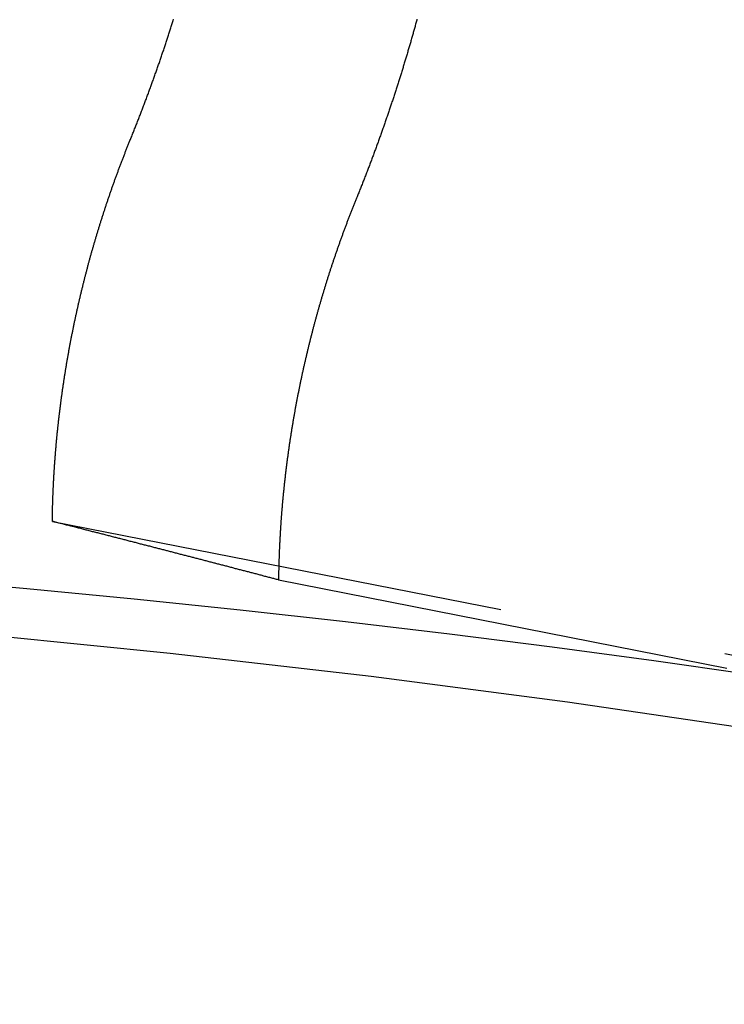
# Model space of a CAD drawing. Extents: x -209 to 82, y -159 to 242.
# Drawn here: x -133 to -125, y 141 to 151 of the extents above; entities that cross this region are included whole.
import ezdxf

# ---------------------------------------------------------------- set-up
doc = ezdxf.new("R2010")
doc.units = 0
doc.header["$LTSCALE"] = 20
doc.linetypes.add('VERDECKT', pattern=[0.375, 0.25, -0.125])
doc.layers.get('0').update_dxf_attribs({"linetype": 'CONTINUOUS'})
doc.layers.add('STEMPEL', color=3, linetype='CONTINUOUS')

# ---------------------------------------------------------------- blocks, each defined once
blk = doc.blocks.new('A$CC75C7A60')
at = {"color": 1, "linetype": 'VERDECKT', "extrusion": (2e-16, 1, -2e-16)}
for p, q in [((17.4607, 145.8529), (27.7539, 143.83)), ((19.9356, 145.2123), (30.2288, 143.1895))]:
    blk.add_line(p, q, dxfattribs=at)
at = {"color": 1}
for points in [[(18.3103, 150.019, 0), (18.315, 150.031, 0), (18.3196, 150.042, 0), (18.3243, 150.054, 0), (18.329, 150.065, 0), (18.3336, 150.077, 0), (18.3382, 150.088, 0), (18.3429, 150.1, 0), (18.3475, 150.111, 0), (18.3521, 150.123, 0), (18.3567, 150.134, 0), (18.3613, 150.146, 0), (18.3659, 150.157, 0), (18.3704, 150.169, 0), (18.375, 150.181, 0), (18.3796, 150.192, 0), (18.3841, 150.204, 0), (18.3886, 150.215, 0), (18.3932, 150.227, 0), (18.3977, 150.238, 0), (18.4022, 150.25, 0), (18.4067, 150.261, 0), (18.4112, 150.273, 0), (18.4157, 150.285, 0), (18.4202, 150.296, 0), (18.4246, 150.308, 0), (18.4291, 150.319, 0), (18.4335, 150.331, 0), (18.438, 150.342, 0), (18.4424, 150.354, 0), (18.4468, 150.366, 0), (18.4512, 150.377, 0), (18.4556, 150.389, 0), (18.46, 150.4, 0), (18.4644, 150.412, 0), (18.4688, 150.423, 0), (18.4731, 150.435, 0), (18.4775, 150.447, 0), (18.4818, 150.458, 0), (18.4862, 150.47, 0), (18.4905, 150.481, 0), (18.4948, 150.493, 0), (18.4991, 150.504, 0), (18.5034, 150.516, 0), (18.5077, 150.528, 0), (18.512, 150.539, 0), (18.5163, 150.551, 0), (18.5206, 150.562, 0), (18.5248, 150.574, 0), (18.5291, 150.586, 0), (18.5333, 150.597, 0), (18.5375, 150.609, 0), (18.5417, 150.62, 0), (18.5459, 150.632, 0), (18.5501, 150.643, 0), (18.5543, 150.655, 0), (18.5585, 150.667, 0), (18.5627, 150.678, 0), (18.5668, 150.69, 0), (18.571, 150.701, 0), (18.5751, 150.713, 0), (18.5792, 150.724, 0), (18.5834, 150.736, 0), (18.5875, 150.748, 0), (18.5916, 150.759, 0), (18.5957, 150.771, 0), (18.5997, 150.782, 0), (18.6038, 150.794, 0), (18.6079, 150.805, 0), (18.6119, 150.817, 0), (18.616, 150.829, 0), (18.62, 150.84, 0), (18.624, 150.852, 0), (18.628, 150.863, 0), (18.632, 150.875, 0), (18.636, 150.886, 0), (18.64, 150.898, 0), (18.644, 150.909, 0), (18.6479, 150.921, 0), (18.6519, 150.933, 0), (18.6558, 150.944, 0), (18.6598, 150.956, 0), (18.6637, 150.967, 0), (18.6676, 150.979, 0), (18.6715, 150.99, 0), (18.6754, 151.002, 0), (18.6793, 151.013, 0), (18.6831, 151.025, 0), (18.687, 151.036, 0), (18.6909, 151.048, 0), (18.6947, 151.059, 0), (18.6985, 151.071, 0), (18.7024, 151.082, 0), (18.7062, 151.094, 0), (18.71, 151.105, 0), (18.7138, 151.117, 0), (18.7176, 151.128, 0), (18.7213, 151.14, 0), (18.7251, 151.151, 0), (18.7288, 151.163, 0), (18.7326, 151.174, 0), (18.7363, 151.186, 0), (18.74, 151.197, 0), (18.7438, 151.209, 0), (18.7475, 151.22, 0), (18.7512, 151.232, 0), (18.7548, 151.243, 0), (18.7585, 151.254, 0), (18.7622, 151.266, 0), (18.7658, 151.277, 0), (18.7695, 151.289, 0), (18.7731, 151.3, 0), (18.7767, 151.312, 0), (18.7803, 151.323, 0), (18.7839, 151.334, 0), (18.7875, 151.346, 0)], [(21.4508, 151.347, 0), (21.4477, 151.335, 0), (21.4446, 151.324, 0), (21.4415, 151.313, 0), (21.4384, 151.302, 0), (21.4354, 151.291, 0), (21.4323, 151.279, 0), (21.4292, 151.268, 0), (21.4261, 151.257, 0), (21.4229, 151.246, 0), (21.4198, 151.235, 0), (21.4167, 151.224, 0), (21.4136, 151.213, 0), (21.4105, 151.201, 0), (21.4073, 151.19, 0), (21.4042, 151.179, 0), (21.401, 151.168, 0), (21.3978, 151.157, 0), (21.3946, 151.146, 0), (21.3914, 151.135, 0), (21.3882, 151.123, 0), (21.385, 151.112, 0), (21.3818, 151.101, 0), (21.3786, 151.09, 0), (21.3753, 151.079, 0), (21.3721, 151.067, 0), (21.3688, 151.056, 0), (21.3655, 151.045, 0), (21.3622, 151.034, 0), (21.3589, 151.023, 0), (21.3556, 151.011, 0), (21.3523, 151, 0), (21.349, 150.989, 0), (21.3456, 150.978, 0), (21.3423, 150.966, 0), (21.3389, 150.955, 0), (21.3356, 150.944, 0), (21.3322, 150.932, 0), (21.3288, 150.921, 0), (21.3254, 150.91, 0), (21.322, 150.899, 0), (21.3186, 150.887, 0), (21.3151, 150.876, 0), (21.3117, 150.865, 0), (21.3082, 150.853, 0), (21.3048, 150.842, 0), (21.3013, 150.831, 0), (21.2978, 150.819, 0), (21.2943, 150.808, 0), (21.2908, 150.797, 0), (21.2873, 150.785, 0), (21.2838, 150.774, 0), (21.2803, 150.762, 0), (21.2767, 150.751, 0), (21.2732, 150.74, 0), (21.2696, 150.728, 0), (21.266, 150.717, 0), (21.2625, 150.705, 0), (21.2589, 150.694, 0), (21.2553, 150.683, 0), (21.2516, 150.671, 0), (21.248, 150.66, 0), (21.2444, 150.648, 0), (21.2407, 150.637, 0), (21.2371, 150.625, 0), (21.2334, 150.614, 0), (21.2298, 150.603, 0), (21.2261, 150.591, 0), (21.2224, 150.58, 0), (21.2187, 150.568, 0), (21.215, 150.557, 0), (21.2112, 150.545, 0), (21.2075, 150.534, 0), (21.2038, 150.522, 0), (21.2, 150.511, 0), (21.1962, 150.499, 0), (21.1925, 150.488, 0), (21.1887, 150.476, 0), (21.1849, 150.465, 0), (21.1811, 150.453, 0), (21.1773, 150.442, 0), (21.1735, 150.43, 0), (21.1696, 150.419, 0), (21.1658, 150.407, 0), (21.1619, 150.396, 0), (21.1581, 150.384, 0), (21.1542, 150.373, 0), (21.1503, 150.361, 0), (21.1464, 150.35, 0), (21.1425, 150.338, 0), (21.1386, 150.327, 0), (21.1347, 150.315, 0), (21.1307, 150.304, 0), (21.1268, 150.292, 0), (21.1228, 150.281, 0), (21.1189, 150.269, 0), (21.1149, 150.257, 0), (21.1109, 150.246, 0), (21.1069, 150.234, 0), (21.1029, 150.223, 0), (21.0989, 150.211, 0), (21.0949, 150.2, 0), (21.0909, 150.188, 0), (21.0868, 150.177, 0), (21.0828, 150.165, 0), (21.0787, 150.153, 0), (21.0746, 150.142, 0), (21.0706, 150.13, 0), (21.0665, 150.119, 0), (21.0624, 150.107, 0), (21.0583, 150.096, 0), (21.0541, 150.084, 0), (21.05, 150.072, 0), (21.0459, 150.061, 0), (21.0417, 150.049, 0), (21.0376, 150.038, 0), (21.0334, 150.026, 0), (21.0292, 150.015, 0), (21.025, 150.003, 0), (21.0208, 149.991, 0), (21.0166, 149.98, 0), (21.0124, 149.968, 0), (21.0082, 149.957, 0), (21.0039, 149.945, 0), (20.9997, 149.933, 0), (20.9954, 149.922, 0), (20.9912, 149.91, 0), (20.9869, 149.899, 0), (20.9826, 149.887, 0), (20.9783, 149.876, 0), (20.974, 149.864, 0), (20.9697, 149.852, 0), (20.9654, 149.841, 0), (20.9611, 149.829, 0), (20.9567, 149.818, 0), (20.9524, 149.806, 0), (20.948, 149.795, 0), (20.9437, 149.783, 0), (20.9393, 149.771, 0), (20.9349, 149.76, 0), (20.9305, 149.748, 0), (20.9261, 149.737, 0), (20.9217, 149.725, 0), (20.9173, 149.713, 0), (20.9128, 149.702, 0), (20.9084, 149.69, 0), (20.904, 149.679, 0), (20.8995, 149.667, 0), (20.895, 149.656, 0), (20.8906, 149.644, 0), (20.8861, 149.632, 0), (20.8816, 149.621, 0), (20.8771, 149.609, 0), (20.8726, 149.598, 0), (20.868, 149.586, 0), (20.8635, 149.575, 0), (20.859, 149.563, 0), (20.8544, 149.552, 0), (20.8499, 149.54, 0), (20.8453, 149.528, 0), (20.8407, 149.517, 0), (20.8362, 149.505, 0), (20.8316, 149.494, 0), (20.827, 149.482, 0), (20.8224, 149.471, 0), (20.8177, 149.459, 0), (20.8131, 149.448, 0), (20.8085, 149.436, 0), (20.8038, 149.425, 0), (20.7992, 149.413, 0), (20.7945, 149.402, 0), (20.7898, 149.39, 0), (20.7852, 149.379, 0)], [(17.4607, 145.853, 0), (17.4608, 145.862, 0), (17.4609, 145.871, 0), (17.4611, 145.88, 0), (17.4612, 145.889, 0), (17.4613, 145.898, 0), (17.4615, 145.907, 0), (17.4616, 145.916, 0), (17.4618, 145.925, 0), (17.462, 145.934, 0), (17.4622, 145.943, 0), (17.4624, 145.952, 0), (17.4625, 145.961, 0), (17.4627, 145.97, 0), (17.463, 145.979, 0), (17.4632, 145.988, 0), (17.4634, 145.997, 0), (17.4636, 146.006, 0), (17.4639, 146.016, 0), (17.4641, 146.025, 0), (17.4644, 146.034, 0), (17.4647, 146.043, 0), (17.4649, 146.052, 0), (17.4652, 146.061, 0), (17.4655, 146.07, 0), (17.4658, 146.08, 0), (17.4661, 146.089, 0), (17.4664, 146.098, 0), (17.4668, 146.107, 0), (17.4671, 146.117, 0), (17.4674, 146.126, 0), (17.4678, 146.135, 0), (17.4681, 146.144, 0), (17.4685, 146.154, 0), (17.4689, 146.163, 0), (17.4693, 146.172, 0), (17.4696, 146.181, 0), (17.47, 146.191, 0), (17.4704, 146.2, 0), (17.4709, 146.209, 0), (17.4713, 146.219, 0), (17.4717, 146.228, 0), (17.4722, 146.237, 0), (17.4726, 146.247, 0), (17.4731, 146.256, 0), (17.4735, 146.265, 0), (17.474, 146.275, 0), (17.4745, 146.284, 0), (17.475, 146.293, 0), (17.4755, 146.303, 0), (17.476, 146.312, 0), (17.4765, 146.322, 0), (17.477, 146.331, 0), (17.4775, 146.34, 0), (17.4781, 146.35, 0), (17.4786, 146.359, 0), (17.4792, 146.369, 0), (17.4798, 146.378, 0), (17.4803, 146.388, 0), (17.4809, 146.397, 0), (17.4815, 146.406, 0), (17.4821, 146.416, 0), (17.4827, 146.425, 0), (17.4833, 146.435, 0), (17.484, 146.444, 0), (17.4846, 146.454, 0), (17.4852, 146.463, 0), (17.4859, 146.473, 0), (17.4865, 146.482, 0), (17.4872, 146.492, 0), (17.4879, 146.501, 0), (17.4886, 146.511, 0), (17.4893, 146.52, 0), (17.49, 146.53, 0), (17.4907, 146.54, 0), (17.4914, 146.549, 0), (17.4922, 146.559, 0), (17.4929, 146.568, 0), (17.4936, 146.578, 0), (17.4944, 146.587, 0), (17.4952, 146.597, 0), (17.4959, 146.607, 0), (17.4967, 146.616, 0), (17.4975, 146.626, 0), (17.4983, 146.635, 0), (17.4991, 146.645, 0), (17.5, 146.655, 0), (17.5008, 146.664, 0), (17.5016, 146.674, 0), (17.5025, 146.683, 0), (17.5033, 146.693, 0), (17.5042, 146.703, 0), (17.5051, 146.712, 0), (17.5059, 146.722, 0), (17.5068, 146.732, 0), (17.5077, 146.741, 0), (17.5086, 146.751, 0), (17.5095, 146.761, 0), (17.5105, 146.77, 0), (17.5114, 146.78, 0), (17.5123, 146.789, 0), (17.5133, 146.799, 0), (17.5143, 146.809, 0), (17.5152, 146.818, 0), (17.5162, 146.828, 0), (17.5172, 146.838, 0), (17.5182, 146.848, 0), (17.5192, 146.857, 0), (17.5202, 146.867, 0), (17.5212, 146.877, 0), (17.5222, 146.886, 0), (17.5233, 146.896, 0), (17.5243, 146.906, 0), (17.5254, 146.915, 0), (17.5264, 146.925, 0), (17.5275, 146.935, 0), (17.5286, 146.945, 0), (17.5297, 146.954, 0), (17.5308, 146.964, 0), (17.5319, 146.974, 0), (17.533, 146.983, 0), (17.5341, 146.993, 0), (17.5353, 147.003, 0), (17.5364, 147.013, 0), (17.5376, 147.022, 0), (17.5387, 147.032, 0), (17.5399, 147.042, 0), (17.5411, 147.051, 0), (17.5423, 147.061, 0), (17.5435, 147.071, 0), (17.5447, 147.081, 0), (17.5459, 147.09, 0), (17.5471, 147.1, 0), (17.5483, 147.11, 0), (17.5496, 147.12, 0), (17.5508, 147.129, 0), (17.5521, 147.139, 0), (17.5533, 147.149, 0), (17.5546, 147.159, 0), (17.5559, 147.168, 0), (17.5572, 147.178, 0), (17.5585, 147.188, 0), (17.5598, 147.198, 0), (17.5611, 147.207, 0), (17.5624, 147.217, 0), (17.5637, 147.227, 0), (17.5651, 147.237, 0), (17.5664, 147.246, 0), (17.5678, 147.256, 0), (17.5692, 147.266, 0), (17.5705, 147.276, 0), (17.5719, 147.285, 0), (17.5733, 147.295, 0), (17.5747, 147.305, 0), (17.5761, 147.315, 0), (17.5775, 147.324, 0), (17.579, 147.334, 0), (17.5804, 147.344, 0), (17.5819, 147.354, 0), (17.5833, 147.363, 0), (17.5848, 147.373, 0), (17.5862, 147.383, 0), (17.5877, 147.393, 0), (17.5892, 147.402, 0), (17.5907, 147.412, 0), (17.5922, 147.422, 0), (17.5937, 147.431, 0), (17.5952, 147.441, 0), (17.5968, 147.451, 0), (17.5983, 147.461, 0), (17.5999, 147.47, 0), (17.6014, 147.48, 0), (17.603, 147.49, 0), (17.6045, 147.5, 0), (17.6061, 147.509, 0), (17.6077, 147.519, 0), (17.6093, 147.529, 0), (17.6109, 147.538, 0), (17.6125, 147.548, 0), (17.6141, 147.558, 0), (17.6158, 147.568, 0), (17.6174, 147.577, 0), (17.619, 147.587, 0), (17.6207, 147.597, 0), (17.6224, 147.606, 0), (17.624, 147.616, 0), (17.6257, 147.626, 0), (17.6274, 147.635, 0), (17.6291, 147.645, 0), (17.6308, 147.655, 0), (17.6325, 147.665, 0), (17.6342, 147.674, 0), (17.6359, 147.684, 0), (17.6376, 147.694, 0), (17.6394, 147.703, 0), (17.6411, 147.713, 0), (17.6429, 147.723, 0), (17.6446, 147.732, 0), (17.6464, 147.742, 0), (17.6482, 147.752, 0), (17.65, 147.761, 0), (17.6518, 147.771, 0), (17.6536, 147.78, 0), (17.6554, 147.79, 0), (17.6572, 147.8, 0), (17.659, 147.809, 0), (17.6608, 147.819, 0), (17.6627, 147.829, 0), (17.6645, 147.838, 0), (17.6664, 147.848, 0), (17.6682, 147.857, 0), (17.6701, 147.867, 0), (17.672, 147.877, 0), (17.6739, 147.886, 0), (17.6758, 147.896, 0), (17.6777, 147.905, 0), (17.6796, 147.915, 0), (17.6815, 147.924, 0), (17.6834, 147.934, 0), (17.6853, 147.944, 0), (17.6872, 147.953, 0), (17.6892, 147.963, 0), (17.6911, 147.972, 0), (17.6931, 147.982, 0), (17.6951, 147.991, 0), (17.697, 148.001, 0), (17.699, 148.01, 0), (17.701, 148.02, 0), (17.703, 148.029, 0), (17.705, 148.039, 0), (17.707, 148.048, 0), (17.709, 148.058, 0), (17.711, 148.067, 0), (17.713, 148.077, 0), (17.7151, 148.086, 0), (17.7171, 148.096, 0), (17.7192, 148.105, 0), (17.7212, 148.115, 0), (17.7233, 148.124, 0), (17.7254, 148.134, 0), (17.7274, 148.143, 0), (17.7295, 148.152, 0), (17.7316, 148.162, 0), (17.7337, 148.171, 0), (17.7358, 148.181, 0), (17.7379, 148.19, 0), (17.74, 148.199, 0), (17.7421, 148.209, 0), (17.7443, 148.218, 0), (17.7464, 148.228, 0), (17.7485, 148.237, 0), (17.7507, 148.246, 0), (17.7528, 148.256, 0), (17.755, 148.265, 0), (17.7572, 148.274, 0), (17.7593, 148.284, 0), (17.7615, 148.293, 0), (17.7637, 148.302, 0), (17.7659, 148.312, 0), (17.7681, 148.321, 0), (17.7703, 148.33, 0), (17.7725, 148.339, 0), (17.7747, 148.349, 0), (17.7769, 148.358, 0), (17.7792, 148.367, 0), (17.7814, 148.376, 0), (17.7836, 148.386, 0), (17.7859, 148.395, 0), (17.7881, 148.404, 0), (17.7904, 148.413, 0), (17.7926, 148.422, 0), (17.7949, 148.432, 0), (17.7972, 148.441, 0), (17.7994, 148.45, 0), (17.8017, 148.459, 0), (17.804, 148.468, 0), (17.8063, 148.477, 0), (17.8086, 148.487, 0), (17.8109, 148.496, 0), (17.8132, 148.505, 0), (17.8155, 148.514, 0), (17.8179, 148.523, 0), (17.8202, 148.532, 0), (17.8225, 148.541, 0), (17.8248, 148.55, 0), (17.8272, 148.559, 0), (17.8295, 148.568, 0), (17.8319, 148.577, 0), (17.8342, 148.586, 0), (17.8366, 148.595, 0), (17.839, 148.604, 0), (17.8413, 148.613, 0), (17.8437, 148.622, 0), (17.8461, 148.631, 0), (17.8485, 148.64, 0), (17.8509, 148.649, 0), (17.8533, 148.658, 0), (17.8556, 148.667, 0), (17.8581, 148.676, 0), (17.8605, 148.685, 0), (17.8629, 148.694, 0), (17.8653, 148.703, 0), (17.8677, 148.711, 0), (17.8701, 148.72, 0), (17.8726, 148.729, 0), (17.875, 148.738, 0), (17.8774, 148.747, 0), (17.8799, 148.756, 0), (17.8823, 148.764, 0), (17.8848, 148.773, 0), (17.8872, 148.782, 0), (17.8897, 148.791, 0), (17.8922, 148.8, 0), (17.8946, 148.808, 0), (17.8971, 148.817, 0), (17.8996, 148.826, 0), (17.9021, 148.835, 0), (17.9046, 148.843, 0), (17.9071, 148.852, 0), (17.9097, 148.861, 0), (17.9122, 148.87, 0), (17.9148, 148.879, 0), (17.9173, 148.887, 0), (17.9199, 148.896, 0), (17.9225, 148.905, 0), (17.9251, 148.914, 0), (17.9277, 148.923, 0), (17.9303, 148.932, 0), (17.9329, 148.941, 0), (17.9355, 148.949, 0), (17.9381, 148.958, 0), (17.9408, 148.967, 0), (17.9434, 148.976, 0), (17.9461, 148.985, 0), (17.9488, 148.994, 0), (17.9515, 149.003, 0), (17.9542, 149.012, 0), (17.9569, 149.021, 0), (17.9596, 149.03, 0), (17.9623, 149.038, 0), (17.965, 149.047, 0), (17.9678, 149.056, 0), (17.9705, 149.065, 0), (17.9733, 149.074, 0), (17.976, 149.083, 0), (17.9788, 149.092, 0), (17.9816, 149.101, 0), (17.9844, 149.11, 0), (17.9872, 149.119, 0), (17.99, 149.128, 0), (17.9929, 149.137, 0), (17.9957, 149.146, 0), (17.9985, 149.155, 0), (18.0014, 149.164, 0), (18.0043, 149.173, 0), (18.0071, 149.182, 0), (18.01, 149.191, 0), (18.0129, 149.2, 0), (18.0158, 149.209, 0), (18.0187, 149.218, 0), (18.0216, 149.227, 0), (18.0246, 149.236, 0), (18.0275, 149.245, 0), (18.0305, 149.254, 0), (18.0334, 149.263, 0), (18.0364, 149.272, 0), (18.0394, 149.281, 0), (18.0423, 149.291, 0), (18.0453, 149.3, 0), (18.0483, 149.309, 0), (18.0513, 149.318, 0), (18.0544, 149.327, 0), (18.0574, 149.336, 0), (18.0604, 149.345, 0), (18.0635, 149.354, 0), (18.0666, 149.363, 0), (18.0696, 149.372, 0), (18.0727, 149.381, 0), (18.0758, 149.39, 0), (18.0789, 149.399, 0), (18.082, 149.409, 0), (18.0851, 149.418, 0), (18.0882, 149.427, 0), (18.0914, 149.436, 0), (18.0945, 149.445, 0), (18.0977, 149.454, 0), (18.1008, 149.463, 0), (18.104, 149.472, 0), (18.1072, 149.481, 0), (18.1104, 149.491, 0), (18.1135, 149.5, 0), (18.1168, 149.509, 0), (18.12, 149.518, 0), (18.1232, 149.527, 0), (18.1264, 149.536, 0), (18.1297, 149.545, 0), (18.1329, 149.554, 0), (18.1362, 149.563, 0), (18.1395, 149.573, 0), (18.1427, 149.582, 0), (18.146, 149.591, 0), (18.1493, 149.6, 0), (18.1526, 149.609, 0), (18.1559, 149.618, 0), (18.1593, 149.627, 0), (18.1626, 149.636, 0), (18.1659, 149.646, 0), (18.1693, 149.655, 0), (18.1726, 149.664, 0), (18.176, 149.673, 0), (18.1794, 149.682, 0), (18.1828, 149.691, 0), (18.1862, 149.7, 0), (18.1896, 149.709, 0), (18.193, 149.719, 0), (18.1964, 149.728, 0), (18.1998, 149.737, 0), (18.2033, 149.746, 0), (18.2067, 149.755, 0), (18.2102, 149.764, 0), (18.2136, 149.773, 0), (18.2171, 149.782, 0), (18.2206, 149.792, 0), (18.2241, 149.801, 0), (18.2276, 149.81, 0), (18.2311, 149.819, 0), (18.2346, 149.828, 0), (18.2381, 149.837, 0), (18.2416, 149.846, 0), (18.2452, 149.855, 0), (18.2487, 149.865, 0), (18.2523, 149.874, 0), (18.2558, 149.883, 0), (18.2594, 149.892, 0), (18.263, 149.901, 0), (18.2666, 149.91, 0), (18.2702, 149.919, 0), (18.2738, 149.928, 0), (18.2774, 149.937, 0), (18.281, 149.946, 0), (18.2847, 149.956, 0), (18.2883, 149.965, 0), (18.2919, 149.974, 0), (18.2956, 149.983, 0), (18.2993, 149.992, 0), (18.3029, 150.001, 0), (18.3066, 150.01, 0), (18.3103, 150.019, 0)], [(20.7852, 149.379, 0), (20.7815, 149.37, 0), (20.7778, 149.36, 0), (20.7741, 149.351, 0), (20.7705, 149.342, 0), (20.7668, 149.333, 0), (20.7632, 149.324, 0), (20.7595, 149.315, 0), (20.7559, 149.306, 0), (20.7523, 149.297, 0), (20.7487, 149.288, 0), (20.7451, 149.279, 0), (20.7415, 149.27, 0), (20.7379, 149.26, 0), (20.7343, 149.251, 0), (20.7307, 149.242, 0), (20.7272, 149.233, 0), (20.7236, 149.224, 0), (20.7201, 149.215, 0), (20.7165, 149.206, 0), (20.713, 149.197, 0), (20.7095, 149.188, 0), (20.7059, 149.178, 0), (20.7024, 149.169, 0), (20.6989, 149.16, 0), (20.6955, 149.151, 0), (20.692, 149.142, 0), (20.6885, 149.133, 0), (20.685, 149.124, 0), (20.6816, 149.115, 0), (20.6781, 149.105, 0), (20.6747, 149.096, 0), (20.6713, 149.087, 0), (20.6679, 149.078, 0), (20.6644, 149.069, 0), (20.661, 149.06, 0), (20.6577, 149.051, 0), (20.6543, 149.042, 0), (20.6509, 149.032, 0), (20.6475, 149.023, 0), (20.6442, 149.014, 0), (20.6408, 149.005, 0), (20.6375, 148.996, 0), (20.6341, 148.987, 0), (20.6308, 148.978, 0), (20.6275, 148.969, 0), (20.6242, 148.959, 0), (20.6209, 148.95, 0), (20.6176, 148.941, 0), (20.6143, 148.932, 0), (20.6111, 148.923, 0), (20.6078, 148.914, 0), (20.6046, 148.905, 0), (20.6013, 148.896, 0), (20.5981, 148.886, 0), (20.5949, 148.877, 0), (20.5916, 148.868, 0), (20.5884, 148.859, 0), (20.5852, 148.85, 0), (20.582, 148.841, 0), (20.5789, 148.832, 0), (20.5757, 148.823, 0), (20.5725, 148.814, 0), (20.5694, 148.804, 0), (20.5662, 148.795, 0), (20.5631, 148.786, 0), (20.56, 148.777, 0), (20.5569, 148.768, 0), (20.5538, 148.759, 0), (20.5507, 148.75, 0), (20.5476, 148.741, 0), (20.5445, 148.732, 0), (20.5414, 148.723, 0), (20.5384, 148.714, 0), (20.5353, 148.704, 0), (20.5323, 148.695, 0), (20.5293, 148.686, 0), (20.5262, 148.677, 0), (20.5232, 148.668, 0), (20.5202, 148.659, 0), (20.5172, 148.65, 0), (20.5142, 148.641, 0), (20.5113, 148.632, 0), (20.5083, 148.623, 0), (20.5053, 148.614, 0), (20.5024, 148.605, 0), (20.4995, 148.596, 0), (20.4965, 148.587, 0), (20.4936, 148.578, 0), (20.4907, 148.569, 0), (20.4878, 148.56, 0), (20.4849, 148.551, 0), (20.482, 148.542, 0), (20.4792, 148.533, 0), (20.4763, 148.524, 0), (20.4734, 148.515, 0), (20.4706, 148.506, 0), (20.4678, 148.497, 0), (20.4649, 148.488, 0), (20.4621, 148.479, 0), (20.4593, 148.47, 0), (20.4565, 148.461, 0), (20.4537, 148.452, 0), (20.4509, 148.443, 0), (20.4482, 148.434, 0), (20.4454, 148.425, 0), (20.4427, 148.416, 0), (20.4399, 148.407, 0), (20.4372, 148.398, 0), (20.4345, 148.389, 0), (20.4318, 148.38, 0), (20.4291, 148.371, 0), (20.4264, 148.362, 0), (20.4237, 148.353, 0), (20.421, 148.344, 0), (20.4183, 148.336, 0), (20.4157, 148.327, 0), (20.413, 148.318, 0), (20.4104, 148.309, 0), (20.4078, 148.3, 0), (20.4052, 148.291, 0), (20.4026, 148.282, 0), (20.4, 148.273, 0), (20.3974, 148.265, 0), (20.3948, 148.256, 0), (20.3922, 148.247, 0), (20.3897, 148.238, 0), (20.3871, 148.229, 0), (20.3846, 148.221, 0), (20.382, 148.212, 0), (20.3795, 148.203, 0), (20.377, 148.194, 0), (20.3745, 148.185, 0), (20.372, 148.177, 0), (20.3695, 148.168, 0), (20.3671, 148.159, 0), (20.3646, 148.15, 0), (20.3621, 148.142, 0), (20.3597, 148.133, 0), (20.3572, 148.124, 0), (20.3548, 148.115, 0), (20.3523, 148.106, 0), (20.3499, 148.098, 0), (20.3475, 148.089, 0), (20.345, 148.08, 0), (20.3426, 148.071, 0), (20.3402, 148.062, 0), (20.3378, 148.053, 0), (20.3354, 148.044, 0), (20.3329, 148.035, 0), (20.3305, 148.027, 0), (20.3281, 148.018, 0), (20.3258, 148.009, 0), (20.3234, 148, 0), (20.321, 147.991, 0), (20.3186, 147.982, 0), (20.3162, 147.973, 0), (20.3139, 147.964, 0), (20.3115, 147.955, 0), (20.3091, 147.946, 0), (20.3068, 147.937, 0), (20.3044, 147.928, 0), (20.3021, 147.919, 0), (20.2997, 147.91, 0), (20.2974, 147.901, 0), (20.2951, 147.892, 0), (20.2927, 147.882, 0), (20.2904, 147.873, 0), (20.2881, 147.864, 0), (20.2858, 147.855, 0), (20.2835, 147.846, 0), (20.2812, 147.837, 0), (20.2789, 147.828, 0), (20.2766, 147.819, 0), (20.2743, 147.809, 0), (20.2721, 147.8, 0), (20.2698, 147.791, 0), (20.2675, 147.782, 0), (20.2653, 147.773, 0), (20.263, 147.764, 0), (20.2608, 147.754, 0), (20.2585, 147.745, 0), (20.2563, 147.736, 0), (20.254, 147.727, 0), (20.2518, 147.717, 0), (20.2496, 147.708, 0), (20.2474, 147.699, 0), (20.2452, 147.69, 0), (20.243, 147.68, 0), (20.2408, 147.671, 0), (20.2386, 147.662, 0), (20.2364, 147.652, 0), (20.2342, 147.643, 0), (20.2321, 147.634, 0), (20.2299, 147.624, 0), (20.2277, 147.615, 0), (20.2256, 147.606, 0), (20.2234, 147.596, 0), (20.2213, 147.587, 0), (20.2192, 147.578, 0), (20.217, 147.568, 0), (20.2149, 147.559, 0), (20.2128, 147.55, 0), (20.2107, 147.54, 0), (20.2086, 147.531, 0), (20.2065, 147.521, 0), (20.2044, 147.512, 0), (20.2023, 147.503, 0), (20.2002, 147.493, 0), (20.1982, 147.484, 0), (20.1961, 147.474, 0), (20.194, 147.465, 0), (20.192, 147.455, 0), (20.19, 147.446, 0), (20.1879, 147.436, 0), (20.1859, 147.427, 0), (20.1839, 147.417, 0), (20.1819, 147.408, 0), (20.1799, 147.398, 0), (20.1779, 147.389, 0), (20.1759, 147.379, 0), (20.1739, 147.37, 0), (20.1719, 147.36, 0), (20.1699, 147.351, 0), (20.168, 147.341, 0), (20.166, 147.332, 0), (20.1641, 147.322, 0), (20.1621, 147.313, 0), (20.1602, 147.303, 0), (20.1583, 147.294, 0), (20.1563, 147.284, 0), (20.1544, 147.274, 0), (20.1525, 147.265, 0), (20.1506, 147.255, 0), (20.1487, 147.246, 0), (20.1469, 147.236, 0), (20.145, 147.226, 0), (20.1431, 147.217, 0), (20.1413, 147.207, 0), (20.1394, 147.198, 0), (20.1376, 147.188, 0), (20.1357, 147.178, 0), (20.1339, 147.169, 0), (20.1321, 147.159, 0), (20.1302, 147.15, 0), (20.1284, 147.14, 0), (20.1266, 147.13, 0), (20.1248, 147.121, 0), (20.1231, 147.111, 0), (20.1213, 147.101, 0), (20.1195, 147.092, 0), (20.1178, 147.082, 0), (20.116, 147.072, 0), (20.1143, 147.063, 0), (20.1125, 147.053, 0), (20.1108, 147.043, 0), (20.1091, 147.034, 0), (20.1073, 147.024, 0), (20.1056, 147.014, 0), (20.1039, 147.005, 0), (20.1023, 146.995, 0), (20.1006, 146.985, 0), (20.0989, 146.976, 0), (20.0972, 146.966, 0), (20.0956, 146.956, 0), (20.0939, 146.946, 0), (20.0923, 146.937, 0), (20.0906, 146.927, 0), (20.089, 146.917, 0), (20.0874, 146.908, 0), (20.0858, 146.898, 0), (20.0842, 146.888, 0), (20.0826, 146.878, 0), (20.081, 146.869, 0), (20.0794, 146.859, 0), (20.0778, 146.849, 0), (20.0763, 146.84, 0), (20.0747, 146.83, 0), (20.0732, 146.82, 0), (20.0716, 146.81, 0), (20.0701, 146.801, 0), (20.0686, 146.791, 0), (20.0671, 146.781, 0), (20.0656, 146.771, 0), (20.0641, 146.762, 0), (20.0626, 146.752, 0), (20.0611, 146.742, 0), (20.0596, 146.732, 0), (20.0582, 146.723, 0), (20.0567, 146.713, 0), (20.0553, 146.703, 0), (20.0538, 146.694, 0), (20.0524, 146.684, 0), (20.051, 146.674, 0), (20.0496, 146.664, 0), (20.0482, 146.655, 0), (20.0468, 146.645, 0), (20.0454, 146.635, 0), (20.044, 146.625, 0), (20.0427, 146.616, 0), (20.0413, 146.606, 0), (20.04, 146.596, 0), (20.0386, 146.586, 0), (20.0373, 146.577, 0), (20.036, 146.567, 0), (20.0346, 146.557, 0), (20.0333, 146.547, 0), (20.032, 146.538, 0), (20.0307, 146.528, 0), (20.0295, 146.518, 0), (20.0282, 146.508, 0), (20.0269, 146.499, 0), (20.0257, 146.489, 0), (20.0244, 146.479, 0), (20.0232, 146.469, 0), (20.022, 146.46, 0), (20.0207, 146.45, 0), (20.0195, 146.44, 0), (20.0183, 146.43, 0), (20.0171, 146.421, 0), (20.0159, 146.411, 0), (20.0148, 146.401, 0), (20.0136, 146.391, 0), (20.0124, 146.382, 0), (20.0113, 146.372, 0), (20.0101, 146.362, 0), (20.009, 146.353, 0), (20.0079, 146.343, 0), (20.0068, 146.333, 0), (20.0057, 146.323, 0), (20.0046, 146.314, 0), (20.0035, 146.304, 0), (20.0024, 146.294, 0), (20.0013, 146.285, 0), (20.0003, 146.275, 0), (19.9992, 146.265, 0), (19.9982, 146.255, 0), (19.9971, 146.246, 0), (19.9961, 146.236, 0), (19.9951, 146.226, 0), (19.9941, 146.217, 0), (19.9931, 146.207, 0), (19.9921, 146.197, 0), (19.9911, 146.188, 0), (19.9901, 146.178, 0), (19.9891, 146.168, 0), (19.9882, 146.159, 0), (19.9872, 146.149, 0), (19.9863, 146.139, 0), (19.9853, 146.13, 0), (19.9844, 146.12, 0), (19.9835, 146.11, 0), (19.9826, 146.101, 0), (19.9817, 146.091, 0), (19.9808, 146.081, 0), (19.9799, 146.072, 0), (19.9791, 146.062, 0), (19.9782, 146.052, 0), (19.9773, 146.043, 0), (19.9765, 146.033, 0), (19.9757, 146.024, 0), (19.9748, 146.014, 0), (19.974, 146.004, 0), (19.9732, 145.995, 0), (19.9724, 145.985, 0), (19.9716, 145.976, 0), (19.9708, 145.966, 0), (19.97, 145.956, 0), (19.9693, 145.947, 0), (19.9685, 145.937, 0), (19.9678, 145.928, 0), (19.967, 145.918, 0), (19.9663, 145.909, 0), (19.9656, 145.899, 0), (19.9649, 145.889, 0), (19.9642, 145.88, 0), (19.9635, 145.87, 0), (19.9628, 145.861, 0), (19.9621, 145.851, 0), (19.9614, 145.842, 0), (19.9608, 145.832, 0), (19.9601, 145.823, 0), (19.9595, 145.813, 0), (19.9588, 145.804, 0), (19.9582, 145.794, 0), (19.9576, 145.785, 0), (19.957, 145.775, 0), (19.9564, 145.766, 0), (19.9558, 145.756, 0), (19.9552, 145.747, 0), (19.9546, 145.738, 0), (19.9541, 145.728, 0), (19.9535, 145.719, 0), (19.953, 145.709, 0), (19.9524, 145.7, 0), (19.9519, 145.69, 0), (19.9514, 145.681, 0), (19.9508, 145.672, 0), (19.9503, 145.662, 0), (19.9498, 145.653, 0), (19.9493, 145.643, 0), (19.9489, 145.634, 0), (19.9484, 145.625, 0), (19.9479, 145.615, 0), (19.9475, 145.606, 0), (19.947, 145.597, 0), (19.9466, 145.587, 0), (19.9462, 145.578, 0), (19.9457, 145.569, 0), (19.9453, 145.559, 0), (19.9449, 145.55, 0), (19.9445, 145.541, 0), (19.9441, 145.532, 0), (19.9437, 145.522, 0), (19.9434, 145.513, 0), (19.943, 145.504, 0), (19.9427, 145.494, 0), (19.9423, 145.485, 0), (19.942, 145.476, 0), (19.9416, 145.467, 0), (19.9413, 145.458, 0), (19.941, 145.448, 0), (19.9407, 145.439, 0), (19.9404, 145.43, 0), (19.9401, 145.421, 0), (19.9398, 145.412, 0), (19.9395, 145.402, 0), (19.9393, 145.393, 0), (19.939, 145.384, 0), (19.9388, 145.375, 0), (19.9385, 145.366, 0), (19.9383, 145.357, 0), (19.9381, 145.348, 0), (19.9378, 145.339, 0), (19.9376, 145.33, 0), (19.9374, 145.32, 0), (19.9372, 145.311, 0), (19.937, 145.302, 0), (19.9369, 145.293, 0), (19.9367, 145.284, 0), (19.9365, 145.275, 0), (19.9364, 145.266, 0), (19.9362, 145.257, 0), (19.9361, 145.248, 0), (19.9359, 145.239, 0), (19.9358, 145.23, 0), (19.9357, 145.221, 0), (19.9356, 145.212, 0)], [(19.9356, 145.212, 0), (19.925, 145.215, 0), (19.9144, 145.218, 0), (19.9038, 145.221, 0), (19.8932, 145.223, 0), (19.8826, 145.226, 0), (19.872, 145.229, 0), (19.8614, 145.232, 0), (19.8508, 145.235, 0), (19.8401, 145.237, 0), (19.8295, 145.24, 0), (19.8189, 145.243, 0), (19.8082, 145.246, 0), (19.7976, 145.249, 0), (19.787, 145.251, 0), (19.7763, 145.254, 0), (19.7657, 145.257, 0), (19.755, 145.26, 0), (19.7444, 145.263, 0), (19.7337, 145.265, 0), (19.7231, 145.268, 0), (19.7124, 145.271, 0), (19.7017, 145.274, 0), (19.6911, 145.277, 0), (19.6804, 145.279, 0), (19.6697, 145.282, 0), (19.6591, 145.285, 0), (19.6484, 145.288, 0), (19.6377, 145.291, 0), (19.627, 145.293, 0), (19.6163, 145.296, 0), (19.6056, 145.299, 0), (19.5949, 145.302, 0), (19.5843, 145.305, 0), (19.5736, 145.307, 0), (19.5629, 145.31, 0), (19.5522, 145.313, 0), (19.5414, 145.316, 0), (19.5307, 145.319, 0), (19.52, 145.321, 0), (19.5093, 145.324, 0), (19.4986, 145.327, 0), (19.4879, 145.33, 0), (19.4772, 145.333, 0), (19.4664, 145.335, 0), (19.4557, 145.338, 0), (19.445, 145.341, 0), (19.4342, 145.344, 0), (19.4235, 145.347, 0), (19.4128, 145.349, 0), (19.402, 145.352, 0), (19.3913, 145.355, 0), (19.3806, 145.358, 0), (19.3698, 145.361, 0), (19.3591, 145.363, 0), (19.3483, 145.366, 0), (19.3376, 145.369, 0), (19.3268, 145.372, 0), (19.3161, 145.375, 0), (19.3053, 145.377, 0), (19.2946, 145.38, 0), (19.2838, 145.383, 0), (19.273, 145.386, 0), (19.2623, 145.389, 0), (19.2515, 145.391, 0), (19.2408, 145.394, 0), (19.23, 145.397, 0), (19.2192, 145.4, 0), (19.2084, 145.403, 0), (19.1977, 145.406, 0), (19.1869, 145.408, 0), (19.1761, 145.411, 0), (19.1654, 145.414, 0), (19.1546, 145.417, 0), (19.1438, 145.42, 0), (19.133, 145.422, 0), (19.1222, 145.425, 0), (19.1114, 145.428, 0), (19.1007, 145.431, 0), (19.0899, 145.434, 0), (19.0791, 145.436, 0), (19.0683, 145.439, 0), (19.0575, 145.442, 0), (19.0467, 145.445, 0), (19.0359, 145.448, 0), (19.0251, 145.45, 0), (19.0143, 145.453, 0), (19.0036, 145.456, 0), (18.9928, 145.459, 0), (18.982, 145.462, 0), (18.9712, 145.464, 0), (18.9604, 145.467, 0), (18.9496, 145.47, 0), (18.9388, 145.473, 0), (18.928, 145.476, 0), (18.9172, 145.478, 0), (18.9064, 145.481, 0), (18.8956, 145.484, 0), (18.8848, 145.487, 0), (18.8739, 145.49, 0), (18.8631, 145.492, 0), (18.8523, 145.495, 0), (18.8415, 145.498, 0), (18.8307, 145.501, 0), (18.8199, 145.504, 0), (18.8091, 145.506, 0), (18.7983, 145.509, 0), (18.7875, 145.512, 0), (18.7767, 145.515, 0), (18.7659, 145.518, 0), (18.7551, 145.52, 0), (18.7443, 145.523, 0), (18.7335, 145.526, 0), (18.7226, 145.529, 0), (18.7118, 145.532, 0), (18.701, 145.534, 0), (18.6901, 145.537, 0), (18.6792, 145.54, 0), (18.6683, 145.543, 0), (18.6574, 145.546, 0), (18.6465, 145.548, 0), (18.6356, 145.551, 0), (18.6247, 145.554, 0), (18.6137, 145.557, 0), (18.6028, 145.56, 0), (18.5918, 145.563, 0), (18.5808, 145.565, 0), (18.5698, 145.568, 0), (18.5588, 145.571, 0), (18.5478, 145.574, 0), (18.5368, 145.577, 0), (18.5258, 145.58, 0), (18.5147, 145.583, 0), (18.5036, 145.585, 0), (18.4926, 145.588, 0), (18.4815, 145.591, 0), (18.4704, 145.594, 0), (18.4593, 145.597, 0), (18.4481, 145.6, 0), (18.437, 145.603, 0), (18.4259, 145.605, 0), (18.4147, 145.608, 0), (18.4035, 145.611, 0), (18.3923, 145.614, 0), (18.3811, 145.617, 0), (18.3699, 145.62, 0), (18.3587, 145.623, 0), (18.3475, 145.626, 0), (18.3362, 145.629, 0), (18.325, 145.631, 0), (18.3137, 145.634, 0), (18.3024, 145.637, 0), (18.2912, 145.64, 0), (18.2799, 145.643, 0), (18.2685, 145.646, 0), (18.2572, 145.649, 0), (18.2459, 145.652, 0), (18.2345, 145.655, 0), (18.2232, 145.658, 0), (18.2118, 145.661, 0), (18.2004, 145.664, 0), (18.189, 145.666, 0), (18.1776, 145.669, 0), (18.1662, 145.672, 0), (18.1548, 145.675, 0), (18.1433, 145.678, 0), (18.1319, 145.681, 0), (18.1204, 145.684, 0), (18.1089, 145.687, 0), (18.0975, 145.69, 0), (18.086, 145.693, 0), (18.0745, 145.696, 0), (18.0629, 145.699, 0), (18.0514, 145.702, 0), (18.0399, 145.705, 0), (18.0283, 145.708, 0), (18.0167, 145.711, 0), (18.0052, 145.714, 0), (17.9936, 145.717, 0), (17.982, 145.72, 0), (17.9704, 145.723, 0), (17.9587, 145.726, 0), (17.9471, 145.729, 0), (17.9355, 145.732, 0), (17.9238, 145.735, 0), (17.9121, 145.738, 0), (17.9005, 145.74, 0), (17.8888, 145.743, 0), (17.8771, 145.746, 0), (17.8654, 145.749, 0), (17.8536, 145.752, 0), (17.8419, 145.755, 0), (17.8302, 145.758, 0), (17.8184, 145.762, 0), (17.8067, 145.765, 0), (17.7949, 145.768, 0), (17.7831, 145.771, 0), (17.7713, 145.774, 0), (17.7595, 145.777, 0), (17.7477, 145.78, 0), (17.7358, 145.783, 0), (17.724, 145.786, 0), (17.7121, 145.789, 0), (17.7003, 145.792, 0), (17.6884, 145.795, 0), (17.6765, 145.798, 0), (17.6646, 145.801, 0), (17.6527, 145.804, 0), (17.6408, 145.807, 0), (17.6289, 145.81, 0), (17.6169, 145.813, 0), (17.605, 145.816, 0), (17.593, 145.819, 0), (17.581, 145.822, 0), (17.569, 145.825, 0), (17.5571, 145.828, 0), (17.545, 145.831, 0), (17.533, 145.834, 0), (17.521, 145.838, 0), (17.509, 145.841, 0), (17.4969, 145.844, 0), (17.4849, 145.847, 0), (17.4728, 145.85, 0), (17.4607, 145.853, 0)]]:
    blk.add_polyline3d(points, dxfattribs=at)
at = {"color": 1, "linetype": 'VERDECKT'}
for points in [[(15.9978, 145.223, 0), (17.1814, 145.118, 0), (18.3546, 145.005, 0), (19.5169, 144.885, 0), (20.6673, 144.757, 0), (21.8053, 144.622, 0), (22.9302, 144.48, 0), (24.0412, 144.331, 0), (25.1378, 144.175, 0), (26.2192, 144.012, 0), (27.2849, 143.842, 0), (28.3341, 143.665, 0), (29.3662, 143.482, 0), (30.3807, 143.292, 0), (31.3768, 143.096, 0), (32.3541, 142.893, 0), (33.3118, 142.685, 0), (34.2495, 142.47, 0), (35.1666, 142.25, 0), (36.0624, 142.023, 0)], [(15.9978, 145.223, 0), (17.1814, 145.118, 0), (18.3546, 145.005, 0), (19.5169, 144.885, 0), (20.6673, 144.757, 0), (21.8053, 144.622, 0), (22.9302, 144.48, 0), (24.0412, 144.331, 0), (25.1378, 144.175, 0), (26.2192, 144.012, 0), (27.2849, 143.842, 0), (28.3341, 143.665, 0), (29.3662, 143.482, 0), (30.3807, 143.292, 0), (31.3768, 143.096, 0), (32.3541, 142.893, 0), (33.3118, 142.685, 0), (34.2495, 142.47, 0), (35.1666, 142.25, 0), (36.0624, 142.023, 0)], [(39.3572, 140.245, 0), (37.8775, 140.735, 0), (36.3066, 141.207, 0), (34.6482, 141.657, 0), (32.9064, 142.087, 0), (31.0853, 142.493, 0), (29.1893, 142.876, 0), (27.2229, 143.235, 0), (25.191, 143.568, 0), (23.0984, 143.874, 0), (20.9502, 144.154, 0), (18.7515, 144.407, 0), (16.5076, 144.631, 0), (14.2239, 144.826, 0), (11.906, 144.992, 0), (9.5594, 145.128, 0), (7.1898, 145.235, 0), (4.8028, 145.311, 0), (2.4043, 145.357, 0), (0, 145.372, 0)], [(39.3572, 140.245, 0), (37.8775, 140.735, 0), (36.3066, 141.207, 0), (34.6482, 141.657, 0), (32.9064, 142.087, 0), (31.0853, 142.493, 0), (29.1893, 142.876, 0), (27.2229, 143.235, 0), (25.191, 143.568, 0), (23.0984, 143.874, 0), (20.9502, 144.154, 0), (18.7515, 144.407, 0), (16.5076, 144.631, 0), (14.2239, 144.826, 0), (11.906, 144.992, 0), (9.5594, 145.128, 0), (7.1898, 145.235, 0), (4.8028, 145.311, 0), (2.4043, 145.357, 0), (0, 145.372, 0)]]:
    blk.add_polyline3d(points, dxfattribs=at)

msp = doc.modelspace()

# ---------------------------------------------------------------- block references
at = {"layer": 'STEMPEL'}
msp.add_blockref('A$CC75C7A60', (-150, 0), dxfattribs=at)

doc.saveas('drawing.dxf')
